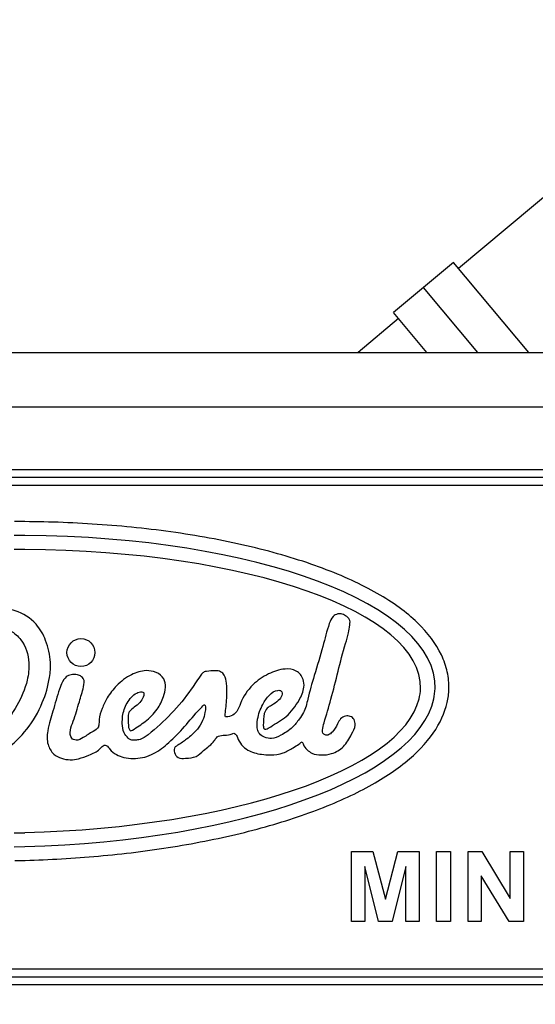
# Model space of a CAD drawing. Units: millimetres. Extents: x 0 to 289, y 0 to 202.
# Drawn here: x 68 to 75, y 170 to 184 of the extents above; entities that cross this region are included whole.
import ezdxf
from ezdxf.enums import TextEntityAlignment as Align

# ---------------------------------------------------------------- set-up
doc = ezdxf.new("R2010")
doc.units = ezdxf.units.MM
for name, color, linetype in [('17311003', 7, 'Continuous'), ('17311040', 7, 'Continuous'), ('17610012.1_REVB_', 7, 'Continuous'), ('17610012.2_MITAD', 7, 'Continuous'), ('Predeterminado', 7, 'Continuous')]:
    doc.layers.add(name, color=color, linetype=linetype)
doc.styles.add('SEACAD_Arial', font='arial.ttf')
doc.dimstyles.new('SOLE', dxfattribs={"dimtxt": 2.6, "dimasz": 2.08, "dimexe": 1.3, "dimexo": 1.3, "dimgap": 0.65, "dimtad": 1, "dimdec": 0, "dimlfac": 9.090909, "dimrnd": 10, "dimdsep": 46, "dimtxsty": 'SEACAD_Arial', "dimblk1": '_SE_FILLED', "dimblk2": '_SE_FILLED', "dimsah": 1, "dimcen": 1.3, "dimadec": 0, "dimazin": 0, "dimtfac": 0.7, "dimtdec": 4, "dimtmove": 0, "dimatfit": 3, "dimfxl": 1, "dimarcsym": 0})

# ---------------------------------------------------------------- blocks, each defined once
blk = doc.blocks.new('SE')
at = {"layer": '17311003', "color": 7, "linetype": 'Continuous'}
for p, q in [((55.181, 179.335), (87.542, 179.335)), ((87.542, 178.565), (55.181, 178.565)), ((61.307, 177.685), (77.587, 177.685)), ((77.587, 177.575), (61.307, 177.575)), ((61.307, 170.535), (77.587, 170.535)), ((77.587, 170.425), (61.307, 170.425))]:
    blk.add_line(p, q, dxfattribs=at)
at = {"layer": '17311040', "color": 7, "linetype": 'Continuous'}
for p, q in [((61.472, 177.465), (77.422, 177.465)), ((67.584, 176.951), (67.438, 176.951)), ((67.583, 176.756), (67.437, 176.757)), ((67.583, 176.56), (67.437, 176.56)), ((67.437, 172.564), (67.583, 172.567)), ((67.437, 172.369), (67.583, 172.372)), ((72.19, 171.314), (72.19, 172.301)), ((72.19, 172.301), (72.488, 172.301)), ((72.488, 172.301), (72.666, 171.628)), ((72.666, 171.628), (72.842, 172.301)), ((72.842, 172.301), (73.141, 172.301)), ((73.141, 172.301), (73.141, 171.314)), ((73.386, 171.314), (73.386, 172.301)), ((73.386, 172.301), (73.585, 172.301)), ((73.585, 172.301), (73.585, 171.314)), ((73.83, 171.314), (73.83, 172.301)), ((73.83, 172.301), (74.024, 172.301)), ((74.024, 172.301), (74.426, 171.642)), ((74.426, 171.642), (74.426, 172.301)), ((74.426, 172.301), (74.611, 172.301)), ((74.611, 172.301), (74.611, 171.314)), ((67.442, 172.174), (67.59, 172.177)), ((72.376, 172.09), (72.375, 171.314)), ((72.569, 171.314), (72.376, 172.09)), ((72.956, 172.09), (72.76, 171.314)), ((72.956, 171.314), (72.956, 172.09)), ((74.412, 171.314), (74.015, 171.959)), ((74.015, 171.959), (74.015, 171.314)), ((72.375, 171.314), (72.19, 171.314)), ((72.76, 171.314), (72.569, 171.314)), ((73.141, 171.314), (72.956, 171.314)), ((73.585, 171.314), (73.386, 171.314)), ((74.015, 171.314), (73.83, 171.314)), ((74.611, 171.314), (74.412, 171.314)), ((77.422, 170.645), (61.472, 170.645))]:
    blk.add_line(p, q, dxfattribs=at)
blk.add_circle((68.376, 175.106), 0.197, dxfattribs=at)
for centre, radius, start, end in [((72.467, 174.619), 0.694, 346.1183, 358.3107), ((72.559, 174.623), 0.807, 347.8047, 358.2608), ((72.559, 174.623), 1.002, 347.1931, 358.2608), ((72.559, 174.623), 1.002, 347.1931, 358.2608)]:
    blk.add_arc(centre, radius, start, end, dxfattribs=at)
for centre, major_axis, ratio, start_param, end_param in [((67.301, 174.561), (-6.065, -0.071), 0.361811, 3.126481, 4.661596), ((67.301, 174.561), (-6.065, -0.071), 0.361811, 3.126481, 4.661596), ((67.286, 174.561), (-5.874, -0.066), 0.340227, 3.12776, 4.658074), ((67.286, 174.561), (-5.874, -0.066), 0.340227, 3.12776, 4.658074), ((67.286, 174.561), (5.874, 0.066), 0.340227, 4.759115, 6.196325), ((67.286, 174.561), (5.874, 0.066), 0.340227, 4.759115, 6.196325), ((67.301, 174.561), (6.065, 0.071), 0.361811, 4.754739, 6.201463), ((67.301, 174.561), (6.065, 0.071), 0.361811, 4.754739, 6.201463)]:
    blk.add_ellipse(centre, major_axis=major_axis, ratio=ratio, start_param=start_param, end_param=end_param, dxfattribs=at)
for points, knots in [([(73.56, 174.593), (73.562, 174.672), (73.555, 174.752), (73.521, 174.913), (73.493, 174.994), (73.381, 175.231), (73.267, 175.384), (72.964, 175.674), (72.775, 175.811), (72.327, 176.068), (72.068, 176.187), (71.491, 176.402), (71.173, 176.498), (70.499, 176.663), (70.143, 176.732), (69.415, 176.841), (69.043, 176.881), (68.305, 176.935), (67.939, 176.949), (67.584, 176.951)], [0, 0, 0, 0, 0.062496, 0.062496, 0.124992, 0.124992, 0.249983, 0.249983, 0.374975, 0.374975, 0.499966, 0.499966, 0.624958, 0.624958, 0.74995, 0.74995, 0.874941, 0.874941, 1, 1, 1, 1]), ([(73.56, 174.593), (73.562, 174.672), (73.555, 174.752), (73.521, 174.913), (73.493, 174.994), (73.381, 175.231), (73.267, 175.384), (72.964, 175.674), (72.775, 175.811), (72.327, 176.068), (72.068, 176.187), (71.491, 176.402), (71.173, 176.498), (70.499, 176.663), (70.143, 176.732), (69.415, 176.841), (69.043, 176.881), (68.305, 176.935), (67.939, 176.949), (67.584, 176.951)], [0, 0, 0, 0, 0.062496, 0.062496, 0.124992, 0.124992, 0.249983, 0.249983, 0.374975, 0.374975, 0.499966, 0.499966, 0.624958, 0.624958, 0.74995, 0.74995, 0.874941, 0.874941, 1, 1, 1, 1]), ([(66.896, 173.576), (66.91, 173.576), (67.056, 173.588), (67.327, 173.725), (67.633, 174.016), (67.838, 174.376), (67.934, 174.702), (67.957, 175.003), (67.898, 175.266), (67.744, 175.542), (67.487, 175.706), (67.166, 175.752), (66.919, 175.742), (66.713, 175.709), (66.651, 175.642), (66.609, 175.602), (66.603, 175.554), (66.632, 175.49), (66.72, 175.445), (66.887, 175.441), (67.064, 175.458), (67.253, 175.467), (67.405, 175.414), (67.577, 175.258), (67.66, 174.994), (67.622, 174.667), (67.484, 174.351), (67.286, 174.076), (67.104, 173.92), (67.004, 173.887), (66.98, 173.881)], [0, 0, 0, 0, 0.006275, 0.06887, 0.13475, 0.201691, 0.259165, 0.291722, 0.341336, 0.38243, 0.436578, 0.475621, 0.531738, 0.553801, 0.567833, 0.573425, 0.580449, 0.588471, 0.604966, 0.622706, 0.666208, 0.687927, 0.710116, 0.73937, 0.79296, 0.831075, 0.891349, 0.951062, 0.98858, 1, 1, 1, 1]), ([(66.896, 173.576), (66.91, 173.576), (67.056, 173.588), (67.327, 173.725), (67.633, 174.016), (67.838, 174.376), (67.934, 174.702), (67.957, 175.003), (67.898, 175.266), (67.744, 175.542), (67.487, 175.706), (67.166, 175.752), (66.919, 175.742), (66.713, 175.709), (66.651, 175.642), (66.609, 175.602), (66.603, 175.554), (66.632, 175.49), (66.72, 175.445), (66.887, 175.441), (67.064, 175.458), (67.253, 175.467), (67.405, 175.414), (67.577, 175.258), (67.66, 174.994), (67.622, 174.667), (67.484, 174.351), (67.286, 174.076), (67.104, 173.92), (67.004, 173.887), (66.98, 173.881)], [0, 0, 0, 0, 0.006275, 0.06887, 0.13475, 0.201691, 0.259165, 0.291722, 0.341336, 0.38243, 0.436578, 0.475621, 0.531738, 0.553801, 0.567833, 0.573425, 0.580449, 0.588471, 0.604966, 0.622706, 0.666208, 0.687927, 0.710116, 0.73937, 0.79296, 0.831075, 0.891349, 0.951062, 0.98858, 1, 1, 1, 1]), ([(68.115, 174.694), (68.098, 174.658), (68.05, 174.53), (67.999, 174.339), (67.938, 174.145), (67.9, 173.99), (67.892, 173.817), (67.978, 173.674), (68.1, 173.608), (68.223, 173.59), (68.357, 173.606), (68.492, 173.665), (68.617, 173.711), (68.67, 173.778), (68.701, 173.805), (68.751, 173.797), (68.787, 173.724), (68.873, 173.668), (68.985, 173.617), (69.112, 173.612), (69.289, 173.623), (69.452, 173.704), (69.634, 173.851), (69.818, 174.032), (69.97, 174.226), (70.075, 174.334), (70.103, 174.366), (70.126, 174.374), (70.133, 174.316), (70.124, 174.252), (70.092, 174.136), (70.011, 174.003), (69.879, 173.895), (69.774, 173.817), (69.688, 173.773), (69.683, 173.689), (69.745, 173.61), (69.867, 173.616), (70, 173.625), (70.117, 173.747), (70.232, 173.815), (70.277, 173.903), (70.327, 173.939), (70.407, 173.942), (70.481, 173.945), (70.529, 173.975), (70.565, 173.954), (70.586, 173.888), (70.633, 173.803), (70.746, 173.707), (70.895, 173.671), (71.064, 173.659), (71.223, 173.678), (71.346, 173.755), (71.434, 173.804), (71.47, 173.832), (71.496, 173.854), (71.514, 173.786), (71.554, 173.74), (71.642, 173.671), (71.767, 173.657), (71.925, 173.674), (72.092, 173.773), (72.178, 173.934), (72.248, 174.062), (72.234, 174.164), (72.174, 174.214), (72.098, 174.217), (72.028, 174.174), (71.984, 174.082), (71.936, 174.002), (71.871, 173.942), (71.818, 173.941), (71.778, 173.967), (71.778, 174.035), (71.824, 174.191), (71.948, 174.599), (72.035, 175.023), (72.147, 175.37), (72.163, 175.482), (72.173, 175.574), (72.114, 175.618), (72.063, 175.654), (71.989, 175.655), (71.912, 175.612), (71.846, 175.443), (71.783, 175.163), (71.669, 174.808), (71.58, 174.499), (71.535, 174.281), (71.444, 174.156), (71.35, 174.034), (71.212, 173.947), (71.075, 173.883), (70.965, 173.906), (70.894, 173.949), (70.852, 174.041), (70.86, 174.189), (70.921, 174.361), (71.02, 174.506), (71.115, 174.579), (71.215, 174.571), (71.212, 174.486), (71.151, 174.425), (71.078, 174.367), (70.992, 174.326), (70.942, 174.216), (70.947, 174.131), (70.945, 174.026), (71.001, 174.027), (71.099, 174.097), (71.29, 174.194), (71.438, 174.403), (71.526, 174.587), (71.515, 174.745), (71.416, 174.867), (71.22, 174.885), (71.005, 174.811), (70.775, 174.653), (70.638, 174.452), (70.592, 174.292), (70.525, 174.223), (70.473, 174.203), (70.411, 174.195), (70.407, 174.231), (70.42, 174.322), (70.433, 174.477), (70.433, 174.651), (70.412, 174.777), (70.347, 174.844), (70.252, 174.853), (70.176, 174.843), (70.104, 174.836), (70.03, 174.741), (69.901, 174.537), (69.654, 174.237), (69.409, 174.01), (69.23, 173.881), (69.143, 173.869), (69.081, 173.869), (69.054, 173.889), (69.042, 173.899)], [0, 0, 0, 0, 0.00615, 0.023344, 0.030618, 0.038863, 0.049121, 0.057548, 0.064091, 0.070813, 0.077156, 0.085489, 0.094695, 0.097635, 0.099282, 0.100944, 0.104884, 0.111266, 0.117258, 0.124536, 0.131384, 0.145703, 0.152611, 0.169222, 0.186934, 0.192476, 0.193039, 0.193947, 0.195586, 0.199888, 0.206161, 0.213896, 0.224928, 0.233038, 0.235402, 0.239709, 0.244271, 0.249974, 0.257982, 0.265163, 0.2761, 0.278902, 0.280771, 0.285674, 0.291325, 0.292599, 0.294135, 0.29713, 0.30349, 0.309634, 0.320471, 0.327321, 0.336994, 0.345536, 0.350681, 0.35257, 0.353498, 0.355132, 0.360423, 0.365052, 0.372112, 0.380106, 0.390478, 0.40172, 0.409127, 0.413323, 0.41711, 0.420673, 0.424912, 0.429327, 0.436818, 0.44016, 0.442828, 0.444804, 0.447121, 0.452868, 0.47148, 0.514968, 0.523273, 0.529394, 0.533872, 0.536537, 0.540535, 0.543814, 0.547873, 0.553896, 0.571785, 0.594826, 0.613328, 0.623974, 0.629869, 0.638042, 0.648634, 0.656005, 0.661439, 0.666111, 0.668613, 0.677263, 0.68899, 0.69784, 0.705196, 0.707879, 0.711537, 0.71629, 0.722616, 0.726486, 0.731029, 0.739966, 0.742745, 0.7438, 0.747973, 0.762084, 0.777765, 0.788175, 0.794175, 0.802368, 0.810924, 0.823973, 0.838479, 0.855182, 0.86193, 0.864857, 0.870118, 0.87168, 0.872943, 0.874952, 0.887315, 0.897146, 0.903349, 0.907175, 0.911118, 0.918021, 0.9198, 0.922384, 0.936219, 0.960008, 0.983631, 0.99072, 0.994397, 0.997807, 1, 1, 1, 1]), ([(68.115, 174.694), (68.098, 174.658), (68.05, 174.53), (67.999, 174.339), (67.938, 174.145), (67.9, 173.99), (67.892, 173.817), (67.978, 173.674), (68.1, 173.608), (68.223, 173.59), (68.357, 173.606), (68.492, 173.665), (68.617, 173.711), (68.67, 173.778), (68.701, 173.805), (68.751, 173.797), (68.787, 173.724), (68.873, 173.668), (68.985, 173.617), (69.112, 173.612), (69.289, 173.623), (69.452, 173.704), (69.634, 173.851), (69.818, 174.032), (69.97, 174.226), (70.075, 174.334), (70.103, 174.366), (70.126, 174.374), (70.133, 174.316), (70.124, 174.252), (70.092, 174.136), (70.011, 174.003), (69.879, 173.895), (69.774, 173.817), (69.688, 173.773), (69.683, 173.689), (69.745, 173.61), (69.867, 173.616), (70, 173.625), (70.117, 173.747), (70.232, 173.815), (70.277, 173.903), (70.327, 173.939), (70.407, 173.942), (70.481, 173.945), (70.529, 173.975), (70.565, 173.954), (70.586, 173.888), (70.633, 173.803), (70.746, 173.707), (70.895, 173.671), (71.064, 173.659), (71.223, 173.678), (71.346, 173.755), (71.434, 173.804), (71.47, 173.832), (71.496, 173.854), (71.514, 173.786), (71.554, 173.74), (71.642, 173.671), (71.767, 173.657), (71.925, 173.674), (72.092, 173.773), (72.178, 173.934), (72.248, 174.062), (72.234, 174.164), (72.174, 174.214), (72.098, 174.217), (72.028, 174.174), (71.984, 174.082), (71.936, 174.002), (71.871, 173.942), (71.818, 173.941), (71.778, 173.967), (71.778, 174.035), (71.824, 174.191), (71.948, 174.599), (72.035, 175.023), (72.147, 175.37), (72.163, 175.482), (72.173, 175.574), (72.114, 175.618), (72.063, 175.654), (71.989, 175.655), (71.912, 175.612), (71.846, 175.443), (71.783, 175.163), (71.669, 174.808), (71.58, 174.499), (71.535, 174.281), (71.444, 174.156), (71.35, 174.034), (71.212, 173.947), (71.075, 173.883), (70.965, 173.906), (70.894, 173.949), (70.852, 174.041), (70.86, 174.189), (70.921, 174.361), (71.02, 174.506), (71.115, 174.579), (71.215, 174.571), (71.212, 174.486), (71.151, 174.425), (71.078, 174.367), (70.992, 174.326), (70.942, 174.216), (70.947, 174.131), (70.945, 174.026), (71.001, 174.027), (71.099, 174.097), (71.29, 174.194), (71.438, 174.403), (71.526, 174.587), (71.515, 174.745), (71.416, 174.867), (71.22, 174.885), (71.005, 174.811), (70.775, 174.653), (70.638, 174.452), (70.592, 174.292), (70.525, 174.223), (70.473, 174.203), (70.411, 174.195), (70.407, 174.231), (70.42, 174.322), (70.433, 174.477), (70.433, 174.651), (70.412, 174.777), (70.347, 174.844), (70.252, 174.853), (70.176, 174.843), (70.104, 174.836), (70.03, 174.741), (69.901, 174.537), (69.654, 174.237), (69.409, 174.01), (69.23, 173.881), (69.143, 173.869), (69.081, 173.869), (69.054, 173.889), (69.042, 173.899)], [0, 0, 0, 0, 0.00615, 0.023344, 0.030618, 0.038863, 0.049121, 0.057548, 0.064091, 0.070813, 0.077156, 0.085489, 0.094695, 0.097635, 0.099282, 0.100944, 0.104884, 0.111266, 0.117258, 0.124536, 0.131384, 0.145703, 0.152611, 0.169222, 0.186934, 0.192476, 0.193039, 0.193947, 0.195586, 0.199888, 0.206161, 0.213896, 0.224928, 0.233038, 0.235402, 0.239709, 0.244271, 0.249974, 0.257982, 0.265163, 0.2761, 0.278902, 0.280771, 0.285674, 0.291325, 0.292599, 0.294135, 0.29713, 0.30349, 0.309634, 0.320471, 0.327321, 0.336994, 0.345536, 0.350681, 0.35257, 0.353498, 0.355132, 0.360423, 0.365052, 0.372112, 0.380106, 0.390478, 0.40172, 0.409127, 0.413323, 0.41711, 0.420673, 0.424912, 0.429327, 0.436818, 0.44016, 0.442828, 0.444804, 0.447121, 0.452868, 0.47148, 0.514968, 0.523273, 0.529394, 0.533872, 0.536537, 0.540535, 0.543814, 0.547873, 0.553896, 0.571785, 0.594826, 0.613328, 0.623974, 0.629869, 0.638042, 0.648634, 0.656005, 0.661439, 0.666111, 0.668613, 0.677263, 0.68899, 0.69784, 0.705196, 0.707879, 0.711537, 0.71629, 0.722616, 0.726486, 0.731029, 0.739966, 0.742745, 0.7438, 0.747973, 0.762084, 0.777765, 0.788175, 0.794175, 0.802368, 0.810924, 0.823973, 0.838479, 0.855182, 0.86193, 0.864857, 0.870118, 0.87168, 0.872943, 0.874952, 0.887315, 0.897146, 0.903349, 0.907175, 0.911118, 0.918021, 0.9198, 0.922384, 0.936219, 0.960008, 0.983631, 0.99072, 0.994397, 0.997807, 1, 1, 1, 1]), ([(69.042, 173.899), (69.018, 173.925), (68.969, 173.981), (68.952, 174.131), (68.972, 174.308), (69.056, 174.455), (69.153, 174.538), (69.215, 174.554), (69.268, 174.547), (69.26, 174.48), (69.223, 174.416), (69.15, 174.35), (69.087, 174.307), (69.039, 174.252), (69.045, 174.162), (69.04, 174.081), (69.055, 174.017), (69.081, 174), (69.164, 174.05), (69.288, 174.133), (69.454, 174.289), (69.537, 174.463), (69.576, 174.61), (69.555, 174.75), (69.437, 174.836), (69.27, 174.864), (69.067, 174.799), (68.883, 174.655), (68.749, 174.485), (68.672, 174.321), (68.626, 174.19), (68.632, 174.101), (68.617, 174.034), (68.522, 173.984), (68.429, 173.918), (68.322, 173.857), (68.22, 173.899), (68.222, 174.024), (68.287, 174.183), (68.348, 174.395), (68.405, 174.583), (68.434, 174.732), (68.341, 174.8), (68.262, 174.798), (68.186, 174.783), (68.142, 174.742), (68.115, 174.694)], [0, 0, 0, 0, 0.017927, 0.042452, 0.078791, 0.115508, 0.133216, 0.146698, 0.151163, 0.15895, 0.175488, 0.194688, 0.210933, 0.218635, 0.233406, 0.257253, 0.265073, 0.267805, 0.272492, 0.312638, 0.35662, 0.393467, 0.418073, 0.440213, 0.466244, 0.492109, 0.531501, 0.579652, 0.619303, 0.64969, 0.679346, 0.69408, 0.698492, 0.716511, 0.746568, 0.766451, 0.778748, 0.799679, 0.824302, 0.876757, 0.917323, 0.938993, 0.9515, 0.97136, 0.98694, 1, 1, 1, 1]), ([(69.042, 173.899), (69.018, 173.925), (68.969, 173.981), (68.952, 174.131), (68.972, 174.308), (69.056, 174.455), (69.153, 174.538), (69.215, 174.554), (69.268, 174.547), (69.26, 174.48), (69.223, 174.416), (69.15, 174.35), (69.087, 174.307), (69.039, 174.252), (69.045, 174.162), (69.04, 174.081), (69.055, 174.017), (69.081, 174), (69.164, 174.05), (69.288, 174.133), (69.454, 174.289), (69.537, 174.463), (69.576, 174.61), (69.555, 174.75), (69.437, 174.836), (69.27, 174.864), (69.067, 174.799), (68.883, 174.655), (68.749, 174.485), (68.672, 174.321), (68.626, 174.19), (68.632, 174.101), (68.617, 174.034), (68.522, 173.984), (68.429, 173.918), (68.322, 173.857), (68.22, 173.899), (68.222, 174.024), (68.287, 174.183), (68.348, 174.395), (68.405, 174.583), (68.434, 174.732), (68.341, 174.8), (68.262, 174.798), (68.186, 174.783), (68.142, 174.742), (68.115, 174.694)], [0, 0, 0, 0, 0.017927, 0.042452, 0.078791, 0.115508, 0.133216, 0.146698, 0.151163, 0.15895, 0.175488, 0.194688, 0.210933, 0.218635, 0.233406, 0.257253, 0.265073, 0.267805, 0.272492, 0.312638, 0.35662, 0.393467, 0.418073, 0.440213, 0.466244, 0.492109, 0.531501, 0.579652, 0.619303, 0.64969, 0.679346, 0.69408, 0.698492, 0.716511, 0.746568, 0.766451, 0.778748, 0.799679, 0.824302, 0.876757, 0.917323, 0.938993, 0.9515, 0.97136, 0.98694, 1, 1, 1, 1]), ([(67.59, 172.177), (67.928, 172.186), (68.275, 172.206), (68.974, 172.269), (69.326, 172.312), (70.017, 172.424), (70.356, 172.492), (71.001, 172.652), (71.307, 172.744), (71.87, 172.947), (72.127, 173.059), (72.582, 173.297), (72.779, 173.424), (73.108, 173.689), (73.241, 173.828), (73.437, 174.111), (73.503, 174.256), (73.535, 174.401)], [0, 0, 0, 0, 0.125188, 0.125188, 0.250595, 0.250595, 0.376002, 0.376002, 0.501409, 0.501409, 0.626816, 0.626816, 0.752223, 0.752223, 0.877631, 0.877631, 1, 1, 1, 1]), ([(67.59, 172.177), (67.928, 172.186), (68.275, 172.206), (68.974, 172.269), (69.326, 172.312), (70.017, 172.424), (70.356, 172.492), (71.001, 172.652), (71.307, 172.744), (71.87, 172.947), (72.127, 173.059), (72.582, 173.297), (72.779, 173.424), (73.108, 173.689), (73.241, 173.828), (73.437, 174.111), (73.503, 174.256), (73.535, 174.401)], [0, 0, 0, 0, 0.125188, 0.125188, 0.250595, 0.250595, 0.376002, 0.376002, 0.501409, 0.501409, 0.626816, 0.626816, 0.752223, 0.752223, 0.877631, 0.877631, 1, 1, 1, 1])]:
    blk.add_open_spline(points, degree=3, knots=knots, dxfattribs=at)
at = {"layer": '17610012.1_REVB_', "color": 7, "linetype": 'Continuous'}
for p, q in [((73.202, 180.251), (72.781, 179.898)), ((73.968, 179.335), (73.202, 180.251)), ((73.251, 179.335), (72.781, 179.898)), ((72.851, 179.814), (72.28, 179.335))]:
    blk.add_line(p, q, dxfattribs=at)
at = {"layer": '17610012.2_MITAD', "color": 7, "linetype": 'Continuous'}
for p, q in [((76.441, 182.817), (73.695, 180.52)), ((73.624, 180.604), (73.202, 180.251)), ((74.686, 179.335), (73.624, 180.604)), ((73.968, 179.335), (73.202, 180.251))]:
    blk.add_line(p, q, dxfattribs=at)
blk = doc.blocks.new('DMBLK267')
at = {"layer": 'Predeterminado', "linetype": 'Continuous'}
for points in [[(28.785, 190.324), (26.913, 190.012), (28.785, 189.7)], [(106.368, 190.324), (106.368, 189.7), (108.24, 190.012)]]:
    blk.add_hatch(color=7, dxfattribs=at).paths.add_polyline_path(points)
at = {"layer": 'Predeterminado', "color": 7, "linetype": 'Continuous'}
for p, q in [((26.913, 151.701), (26.913, 191.182)), ((108.24, 166.484), (108.24, 191.182)), ((26.913, 190.012), (108.24, 190.012))]:
    blk.add_line(p, q, dxfattribs=at)
at = {"layer": 'Predeterminado', "color": 7, "linetype": 'Continuous', "style": 'SEACAD_Arial'}
blk.add_text('739.3', height=2.34, dxfattribs=at).set_placement((63.456, 192.937), align=Align.TOP_LEFT)
blk = doc.blocks.new('_SE_FILLED')
at = {"color": 0}
blk.add_line((0, 0), (-1, 0), dxfattribs=at)
blk.add_solid([(0, 0), (-1, -0.1665), (-1, 0.1665), (0, 0)], dxfattribs=at)

msp = doc.modelspace()

# ---------------------------------------------------------------- block references
at = {"layer": 'Predeterminado'}
msp.add_blockref('SE', (0, 0), dxfattribs=at)

# ---------------------------------------------------------------- dimensions: what is measured, and where the dimension line sits
at = {"layer": 'Predeterminado', "color": 7, "linetype": 'Continuous'}
dim = msp.add_linear_dim(base=(108.2404, 190.0118), p1=(26.913, 150.5315), p2=(108.2404, 165.3139), text='\\A1;<>', dimstyle='SOLE', override={"dimtxt": 2.34, "dimasz": 1.872, "dimexe": 1.17, "dimexo": 1.17, "dimgap": 0.585, "dimdec": 1, "dimrnd": 0, "dimcen": 1.17, "dimtdec": 3}, dxfattribs=at)
dim.commit()
dim.dimension.update_dxf_attribs({"geometry": 'DMBLK267', "text_midpoint": (67.5767, 190.0118), "dimtype": 160})

doc.saveas('drawing.dxf')
